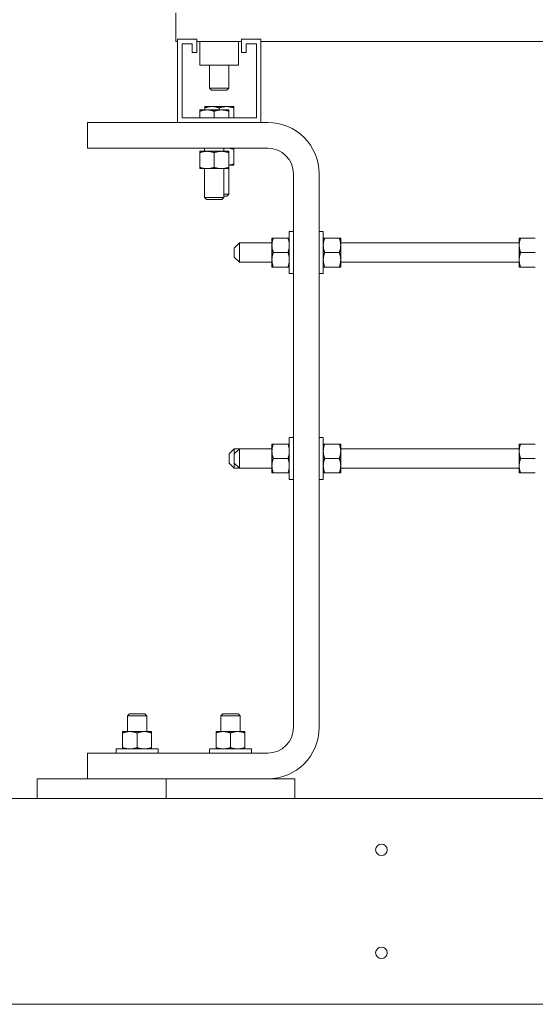
# Model space of a CAD drawing. Units: inches. Extents: x -64 to 287, y 46 to 260.
# Drawn here: x 228 to 238, y 107 to 126 of the extents above; entities that cross this region are included whole.
import ezdxf

# ---------------------------------------------------------------- set-up
doc = ezdxf.new("R2010")
doc.units = ezdxf.units.IN
doc.header["$MEASUREMENT"] = 0
doc.layers.add('Visible (ANSI)', color=7, linetype='Continuous', lineweight=50)

msp = doc.modelspace()

# ---------------------------------------------------------------- linework, layer by layer
at = {"layer": 'Visible (ANSI)', "color": 7, "lineweight": 0}
for p, q in [((230.856, 125.533), (230.856, 125.801)), ((230.856, 125.533), (230.856, 125.241)), ((230.886, 125.287), (231.261, 125.287)), ((230.886, 123.672), (230.886, 125.287)), ((231.261, 125.287), (231.261, 125.033)), ((232.131, 125.287), (232.506, 125.287)), ((232.131, 125.033), (232.131, 125.287)), ((232.506, 125.287), (232.506, 123.672)), ((230.856, 125.241), (230.886, 125.241)), ((230.976, 125.197), (230.976, 123.762)), ((231.171, 125.197), (230.976, 125.197)), ((231.171, 125.033), (231.171, 125.197)), ((231.261, 125.241), (232.131, 125.241)), ((231.321, 125.241), (231.321, 124.787)), ((232.071, 125.241), (232.071, 124.787)), ((232.221, 125.197), (232.221, 125.033)), ((232.416, 125.197), (232.221, 125.197)), ((232.416, 123.762), (232.416, 125.197)), ((232.506, 125.241), (239.064, 125.241)), ((231.261, 125.033), (231.171, 125.033)), ((232.221, 125.033), (232.131, 125.033)), ((232.071, 124.787), (231.321, 124.787)), ((231.509, 124.787), (231.509, 124.34)), ((231.884, 124.787), (231.884, 124.34)), ((231.509, 124.34), (231.884, 124.34)), ((231.547, 124.301), (231.509, 124.34)), ((231.845, 124.301), (231.884, 124.34)), ((231.845, 124.301), (231.547, 124.301)), ((231.556, 123.98), (231.415, 123.98)), ((231.415, 123.955), (231.415, 123.98)), ((231.415, 123.915), (231.415, 123.955)), ((231.837, 123.98), (231.556, 123.98)), ((231.696, 123.915), (231.696, 123.955)), ((231.977, 123.98), (231.837, 123.98)), ((231.977, 123.98), (231.977, 123.955)), ((231.977, 123.762), (231.977, 123.955)), ((230.976, 123.762), (232.416, 123.762)), ((231.458, 123.915), (231.318, 123.915)), ((231.318, 123.89), (231.318, 123.915)), ((231.318, 123.762), (231.318, 123.89)), ((231.739, 123.915), (231.458, 123.915)), ((231.599, 123.762), (231.599, 123.89)), ((231.88, 123.915), (231.739, 123.915)), ((231.88, 123.915), (231.88, 123.89)), ((231.88, 123.762), (231.88, 123.89)), ((229.136, 123.172), (229.136, 123.672)), ((229.136, 123.672), (230.886, 123.672)), ((232.506, 123.672), (230.886, 123.672)), ((232.506, 123.672), (232.636, 123.672)), ((232.636, 123.172), (229.136, 123.172)), ((231.411, 123.172), (231.411, 123.111)), ((231.786, 123.172), (231.786, 123.111)), ((231.787, 123.172), (231.786, 123.172)), ((231.977, 123.172), (231.977, 123.151)), ((231.458, 123.111), (231.318, 123.111)), ((231.318, 123.086), (231.318, 123.111)), ((231.318, 122.799), (231.318, 123.086)), ((231.739, 123.111), (231.458, 123.111)), ((231.599, 122.799), (231.599, 123.086)), ((231.88, 123.111), (231.739, 123.111)), ((231.88, 123.111), (231.88, 123.086)), ((231.88, 122.799), (231.88, 123.086)), ((231.977, 122.864), (231.977, 123.151)), ((231.318, 122.774), (231.318, 122.799)), ((231.88, 122.839), (231.977, 122.839)), ((231.88, 122.799), (231.88, 122.774)), ((231.884, 122.839), (231.884, 122.276)), ((231.977, 122.864), (231.977, 122.839)), ((231.318, 122.774), (231.458, 122.774)), ((231.411, 122.774), (231.411, 122.211)), ((231.458, 122.774), (231.739, 122.774)), ((231.739, 122.774), (231.88, 122.774)), ((231.786, 122.774), (231.786, 122.211)), ((233.136, 111.923), (233.136, 122.672)), ((233.636, 122.672), (233.636, 111.923)), ((231.411, 122.211), (231.786, 122.211)), ((231.449, 122.172), (231.411, 122.211)), ((231.748, 122.172), (231.786, 122.211)), ((231.786, 122.276), (231.884, 122.276)), ((231.845, 122.237), (231.786, 122.237)), ((231.845, 122.237), (231.884, 122.276)), ((231.748, 122.172), (231.449, 122.172)), ((233.056, 121.551), (233.056, 120.739)), ((233.056, 121.551), (233.136, 121.551)), ((233.716, 121.551), (233.636, 121.551)), ((233.716, 120.739), (233.716, 121.551)), ((231.986, 121.232), (232.086, 121.332)), ((232.086, 121.332), (232.086, 120.957)), ((232.719, 121.332), (232.086, 121.332)), ((232.719, 121.426), (232.719, 121.285)), ((232.719, 121.426), (232.744, 121.426)), ((232.719, 121.285), (232.719, 121.004)), ((232.744, 121.426), (233.031, 121.426)), ((233.031, 121.426), (233.056, 121.426)), ((233.716, 121.426), (233.741, 121.426)), ((234.028, 121.426), (233.741, 121.426)), ((234.028, 121.426), (234.053, 121.426)), ((234.053, 121.285), (234.053, 121.426)), ((237.519, 121.332), (234.053, 121.332)), ((234.053, 121.004), (234.053, 121.285)), ((237.519, 121.426), (237.519, 121.285)), ((237.519, 121.426), (237.544, 121.426)), ((237.519, 121.285), (237.519, 121.004)), ((237.544, 121.426), (237.831, 121.426)), ((231.986, 121.057), (231.986, 121.232)), ((231.986, 121.057), (232.086, 120.957)), ((232.744, 121.145), (233.031, 121.145)), ((234.028, 121.145), (233.741, 121.145)), ((237.544, 121.145), (237.831, 121.145)), ((232.719, 120.957), (232.086, 120.957)), ((232.719, 121.004), (232.719, 120.864)), ((232.744, 120.864), (232.719, 120.864)), ((232.744, 120.864), (233.031, 120.864)), ((233.056, 120.864), (233.031, 120.864)), ((233.741, 120.864), (233.716, 120.864)), ((234.028, 120.864), (233.741, 120.864)), ((234.053, 120.864), (234.028, 120.864)), ((234.053, 120.864), (234.053, 121.004)), ((237.519, 120.957), (234.053, 120.957)), ((237.519, 121.004), (237.519, 120.864)), ((237.544, 120.864), (237.519, 120.864)), ((237.544, 120.864), (237.831, 120.864)), ((233.056, 120.739), (233.136, 120.739)), ((233.716, 120.739), (233.636, 120.739)), ((232.719, 117.426), (232.719, 117.285)), ((232.719, 117.426), (232.744, 117.426)), ((232.744, 117.426), (233.031, 117.426)), ((233.031, 117.426), (233.056, 117.426)), ((233.056, 117.551), (233.056, 116.739)), ((233.056, 117.551), (233.136, 117.551)), ((233.716, 117.551), (233.636, 117.551)), ((233.716, 116.739), (233.716, 117.551)), ((233.716, 117.426), (233.741, 117.426)), ((234.028, 117.426), (233.741, 117.426)), ((234.028, 117.426), (234.053, 117.426)), ((234.053, 117.285), (234.053, 117.426)), ((237.519, 117.426), (237.519, 117.285)), ((237.519, 117.426), (237.544, 117.426)), ((237.544, 117.426), (237.831, 117.426)), ((231.886, 117.232), (231.986, 117.332)), ((231.886, 117.057), (231.886, 117.232)), ((231.986, 117.332), (231.986, 117.232)), ((231.986, 117.332), (232.086, 117.332)), ((231.986, 117.232), (232.086, 117.332)), ((231.986, 117.057), (231.986, 117.232)), ((232.086, 117.332), (232.086, 116.957)), ((232.719, 117.332), (232.086, 117.332)), ((232.719, 117.285), (232.719, 117.004)), ((237.519, 117.332), (234.053, 117.332)), ((234.053, 117.004), (234.053, 117.285)), ((237.519, 117.285), (237.519, 117.004)), ((231.886, 117.057), (231.986, 116.957)), ((231.986, 117.057), (231.986, 116.957)), ((231.986, 117.057), (232.086, 116.957)), ((232.744, 117.145), (233.031, 117.145)), ((234.028, 117.145), (233.741, 117.145)), ((237.544, 117.145), (237.831, 117.145)), ((231.986, 116.957), (232.086, 116.957)), ((232.719, 116.957), (232.086, 116.957)), ((232.719, 117.004), (232.719, 116.864)), ((232.744, 116.864), (232.719, 116.864)), ((232.744, 116.864), (233.031, 116.864)), ((233.056, 116.864), (233.031, 116.864)), ((233.741, 116.864), (233.716, 116.864)), ((234.028, 116.864), (233.741, 116.864)), ((234.053, 116.864), (234.028, 116.864)), ((234.053, 116.864), (234.053, 117.004)), ((237.519, 116.957), (234.053, 116.957)), ((237.519, 117.004), (237.519, 116.864)), ((237.544, 116.864), (237.519, 116.864)), ((237.544, 116.864), (237.831, 116.864)), ((233.056, 116.739), (233.136, 116.739)), ((233.716, 116.739), (233.636, 116.739)), ((229.954, 112.184), (229.916, 112.146)), ((230.291, 112.146), (229.916, 112.146)), ((229.916, 111.84), (229.916, 112.146)), ((229.954, 112.184), (230.253, 112.184)), ((230.253, 112.184), (230.291, 112.146)), ((230.291, 111.84), (230.291, 112.146)), ((231.764, 112.184), (231.726, 112.146)), ((232.101, 112.146), (231.726, 112.146)), ((231.726, 111.84), (231.726, 112.146)), ((231.764, 112.184), (232.063, 112.184)), ((232.063, 112.184), (232.101, 112.146)), ((232.101, 111.84), (232.101, 112.146)), ((229.961, 111.84), (229.82, 111.84)), ((229.82, 111.815), (229.82, 111.84)), ((229.82, 111.815), (229.82, 111.529)), ((230.242, 111.84), (229.961, 111.84)), ((230.101, 111.815), (230.101, 111.529)), ((230.382, 111.84), (230.242, 111.84)), ((230.382, 111.84), (230.382, 111.815)), ((230.382, 111.815), (230.382, 111.529)), ((231.773, 111.84), (231.633, 111.84)), ((231.633, 111.815), (231.633, 111.84)), ((231.633, 111.815), (231.633, 111.529)), ((232.054, 111.84), (231.773, 111.84)), ((231.914, 111.815), (231.914, 111.529)), ((232.195, 111.84), (232.054, 111.84)), ((232.195, 111.84), (232.195, 111.815)), ((232.195, 111.815), (232.195, 111.529)), ((230.507, 111.503), (229.695, 111.503)), ((229.695, 111.503), (229.695, 111.423)), ((229.82, 111.503), (229.82, 111.529)), ((230.382, 111.529), (230.382, 111.503)), ((230.507, 111.503), (230.507, 111.423)), ((232.32, 111.503), (231.507, 111.503)), ((231.507, 111.503), (231.507, 111.423)), ((231.633, 111.503), (231.633, 111.529)), ((232.195, 111.529), (232.195, 111.503)), ((232.32, 111.503), (232.32, 111.423)), ((229.136, 110.923), (229.136, 111.423)), ((229.136, 111.423), (232.636, 111.423)), ((230.664, 110.923), (228.164, 110.923)), ((228.164, 110.923), (228.164, 110.543)), ((233.164, 110.923), (230.664, 110.923)), ((230.664, 110.923), (230.664, 110.543)), ((230.664, 110.543), (230.664, 110.923)), ((233.164, 110.543), (233.164, 110.923)), ((247.154, 110.543), (213.154, 110.543)), ((247.154, 106.543), (213.154, 106.543))]:
    msp.add_line(p, q, dxfattribs=at)
at = {"layer": 'Visible (ANSI)', "color": 7, "lineweight": 0, "flags": 128}
for points in [[(231.556, 123.98), (231.55, 123.98), (231.544, 123.98), (231.539, 123.98), (231.533, 123.98), (231.527, 123.979), (231.522, 123.979), (231.516, 123.978), (231.511, 123.978), (231.505, 123.977), (231.499, 123.976), (231.494, 123.975), (231.488, 123.974), (231.482, 123.973), (231.476, 123.972), (231.47, 123.971), (231.465, 123.969), (231.459, 123.968), (231.453, 123.967), (231.446, 123.965), (231.44, 123.963), (231.434, 123.961), (231.428, 123.959), (231.421, 123.957), (231.415, 123.955)], [(231.696, 123.955), (231.69, 123.957), (231.683, 123.959), (231.677, 123.961), (231.671, 123.963), (231.665, 123.965), (231.658, 123.967), (231.652, 123.968), (231.646, 123.969), (231.641, 123.971), (231.635, 123.972), (231.629, 123.973), (231.623, 123.974), (231.617, 123.975), (231.612, 123.976), (231.606, 123.977), (231.6, 123.978), (231.595, 123.978), (231.589, 123.979), (231.584, 123.979), (231.578, 123.98), (231.572, 123.98), (231.567, 123.98), (231.561, 123.98), (231.556, 123.98)], [(231.837, 123.98), (231.831, 123.98), (231.825, 123.98), (231.82, 123.98), (231.814, 123.98), (231.808, 123.979), (231.803, 123.979), (231.797, 123.978), (231.792, 123.978), (231.786, 123.977), (231.78, 123.976), (231.775, 123.975), (231.769, 123.974), (231.763, 123.973), (231.757, 123.972), (231.751, 123.971), (231.746, 123.969), (231.74, 123.968), (231.734, 123.967), (231.727, 123.965), (231.721, 123.963), (231.715, 123.961), (231.709, 123.959), (231.702, 123.957), (231.696, 123.955)], [(231.977, 123.955), (231.971, 123.957), (231.964, 123.959), (231.958, 123.961), (231.952, 123.963), (231.946, 123.965), (231.939, 123.967), (231.933, 123.968), (231.927, 123.969), (231.922, 123.971), (231.916, 123.972), (231.91, 123.973), (231.904, 123.974), (231.898, 123.975), (231.893, 123.976), (231.887, 123.977), (231.881, 123.978), (231.876, 123.978), (231.87, 123.979), (231.865, 123.979), (231.859, 123.98), (231.853, 123.98), (231.848, 123.98), (231.842, 123.98), (231.837, 123.98)], [(231.458, 123.915), (231.452, 123.915), (231.447, 123.915), (231.441, 123.915), (231.436, 123.915), (231.43, 123.914), (231.424, 123.914), (231.419, 123.913), (231.413, 123.913), (231.407, 123.912), (231.402, 123.911), (231.396, 123.91), (231.39, 123.909), (231.385, 123.908), (231.379, 123.907), (231.373, 123.906), (231.367, 123.904), (231.361, 123.903), (231.355, 123.902), (231.349, 123.9), (231.343, 123.898), (231.337, 123.896), (231.33, 123.894), (231.324, 123.892), (231.318, 123.89)], [(231.599, 123.89), (231.592, 123.892), (231.586, 123.894), (231.579, 123.896), (231.573, 123.898), (231.567, 123.9), (231.561, 123.902), (231.555, 123.903), (231.549, 123.904), (231.543, 123.906), (231.537, 123.907), (231.531, 123.908), (231.526, 123.909), (231.52, 123.91), (231.514, 123.911), (231.509, 123.912), (231.503, 123.913), (231.497, 123.913), (231.492, 123.914), (231.486, 123.914), (231.48, 123.915), (231.475, 123.915), (231.469, 123.915), (231.464, 123.915), (231.458, 123.915)], [(231.739, 123.915), (231.733, 123.915), (231.728, 123.915), (231.722, 123.915), (231.717, 123.915), (231.711, 123.914), (231.705, 123.914), (231.7, 123.913), (231.694, 123.913), (231.688, 123.912), (231.683, 123.911), (231.677, 123.91), (231.671, 123.909), (231.666, 123.908), (231.66, 123.907), (231.654, 123.906), (231.648, 123.904), (231.642, 123.903), (231.636, 123.902), (231.63, 123.9), (231.624, 123.898), (231.618, 123.896), (231.611, 123.894), (231.605, 123.892), (231.599, 123.89)], [(231.88, 123.89), (231.873, 123.892), (231.867, 123.894), (231.86, 123.896), (231.854, 123.898), (231.848, 123.9), (231.842, 123.902), (231.836, 123.903), (231.83, 123.904), (231.824, 123.906), (231.818, 123.907), (231.812, 123.908), (231.807, 123.909), (231.801, 123.91), (231.795, 123.911), (231.79, 123.912), (231.784, 123.913), (231.778, 123.913), (231.773, 123.914), (231.767, 123.914), (231.761, 123.915), (231.756, 123.915), (231.75, 123.915), (231.745, 123.915), (231.739, 123.915)], [(231.977, 123.151), (231.973, 123.152), (231.969, 123.153), (231.965, 123.155), (231.961, 123.156), (231.957, 123.157), (231.953, 123.158), (231.949, 123.159), (231.945, 123.16), (231.941, 123.161), (231.938, 123.162), (231.934, 123.163), (231.93, 123.164), (231.926, 123.165), (231.922, 123.166), (231.919, 123.167), (231.915, 123.168), (231.911, 123.168), (231.908, 123.169), (231.904, 123.17), (231.901, 123.17), (231.897, 123.171), (231.893, 123.171), (231.89, 123.172), (231.886, 123.172)], [(231.458, 123.111), (231.452, 123.111), (231.447, 123.111), (231.441, 123.11), (231.436, 123.11), (231.43, 123.11), (231.424, 123.109), (231.419, 123.109), (231.413, 123.108), (231.407, 123.107), (231.402, 123.106), (231.396, 123.106), (231.39, 123.105), (231.385, 123.104), (231.379, 123.102), (231.373, 123.101), (231.367, 123.1), (231.361, 123.098), (231.355, 123.097), (231.349, 123.095), (231.343, 123.094), (231.337, 123.092), (231.33, 123.09), (231.324, 123.088), (231.318, 123.086)], [(231.599, 123.086), (231.592, 123.088), (231.586, 123.09), (231.579, 123.092), (231.573, 123.094), (231.567, 123.095), (231.561, 123.097), (231.555, 123.098), (231.549, 123.1), (231.543, 123.101), (231.537, 123.102), (231.531, 123.104), (231.526, 123.105), (231.52, 123.106), (231.514, 123.106), (231.509, 123.107), (231.503, 123.108), (231.497, 123.109), (231.492, 123.109), (231.486, 123.11), (231.48, 123.11), (231.475, 123.11), (231.469, 123.111), (231.464, 123.111), (231.458, 123.111)], [(231.739, 123.111), (231.733, 123.111), (231.728, 123.111), (231.722, 123.11), (231.717, 123.11), (231.711, 123.11), (231.705, 123.109), (231.7, 123.109), (231.694, 123.108), (231.688, 123.107), (231.683, 123.106), (231.677, 123.106), (231.671, 123.105), (231.666, 123.104), (231.66, 123.102), (231.654, 123.101), (231.648, 123.1), (231.642, 123.098), (231.636, 123.097), (231.63, 123.095), (231.624, 123.094), (231.618, 123.092), (231.611, 123.09), (231.605, 123.088), (231.599, 123.086)], [(231.88, 123.086), (231.873, 123.088), (231.867, 123.09), (231.86, 123.092), (231.854, 123.094), (231.848, 123.095), (231.842, 123.097), (231.836, 123.098), (231.83, 123.1), (231.824, 123.101), (231.818, 123.102), (231.812, 123.104), (231.807, 123.105), (231.801, 123.106), (231.795, 123.106), (231.79, 123.107), (231.784, 123.108), (231.778, 123.109), (231.773, 123.109), (231.767, 123.11), (231.761, 123.11), (231.756, 123.11), (231.75, 123.111), (231.745, 123.111), (231.739, 123.111)], [(231.318, 122.799), (231.324, 122.797), (231.33, 122.795), (231.337, 122.793), (231.343, 122.791), (231.349, 122.789), (231.355, 122.788), (231.361, 122.786), (231.367, 122.785), (231.373, 122.783), (231.379, 122.782), (231.385, 122.781), (231.39, 122.78), (231.396, 122.779), (231.402, 122.778), (231.407, 122.777), (231.413, 122.777), (231.419, 122.776), (231.424, 122.775), (231.43, 122.775), (231.436, 122.774), (231.441, 122.774), (231.447, 122.774), (231.452, 122.774), (231.458, 122.774)], [(231.458, 122.774), (231.464, 122.774), (231.469, 122.774), (231.475, 122.774), (231.48, 122.774), (231.486, 122.775), (231.492, 122.775), (231.497, 122.776), (231.503, 122.777), (231.509, 122.777), (231.514, 122.778), (231.52, 122.779), (231.526, 122.78), (231.531, 122.781), (231.537, 122.782), (231.543, 122.783), (231.549, 122.785), (231.555, 122.786), (231.561, 122.788), (231.567, 122.789), (231.573, 122.791), (231.579, 122.793), (231.586, 122.795), (231.592, 122.797), (231.599, 122.799)], [(231.599, 122.799), (231.605, 122.797), (231.611, 122.795), (231.618, 122.793), (231.624, 122.791), (231.63, 122.789), (231.636, 122.788), (231.642, 122.786), (231.648, 122.785), (231.654, 122.783), (231.66, 122.782), (231.666, 122.781), (231.671, 122.78), (231.677, 122.779), (231.683, 122.778), (231.688, 122.777), (231.694, 122.777), (231.7, 122.776), (231.705, 122.775), (231.711, 122.775), (231.717, 122.774), (231.722, 122.774), (231.728, 122.774), (231.733, 122.774), (231.739, 122.774)], [(231.739, 122.774), (231.745, 122.774), (231.75, 122.774), (231.756, 122.774), (231.761, 122.774), (231.767, 122.775), (231.773, 122.775), (231.778, 122.776), (231.784, 122.777), (231.79, 122.777), (231.795, 122.778), (231.801, 122.779), (231.807, 122.78), (231.812, 122.781), (231.818, 122.782), (231.824, 122.783), (231.83, 122.785), (231.836, 122.786), (231.842, 122.788), (231.848, 122.789), (231.854, 122.791), (231.86, 122.793), (231.867, 122.795), (231.873, 122.797), (231.88, 122.799)], [(231.88, 122.841), (231.883, 122.842), (231.887, 122.842), (231.891, 122.843), (231.895, 122.843), (231.899, 122.844), (231.903, 122.845), (231.907, 122.845), (231.911, 122.846), (231.915, 122.847), (231.918, 122.848), (231.922, 122.849), (231.926, 122.85), (231.931, 122.85), (231.935, 122.851), (231.939, 122.852), (231.943, 122.854), (231.947, 122.855), (231.951, 122.856), (231.955, 122.857), (231.96, 122.858), (231.964, 122.86), (231.968, 122.861), (231.973, 122.862), (231.977, 122.864)], [(232.744, 121.426), (232.742, 121.419), (232.74, 121.413), (232.738, 121.407), (232.736, 121.401), (232.735, 121.394), (232.733, 121.388), (232.731, 121.382), (232.73, 121.376), (232.729, 121.37), (232.727, 121.365), (232.726, 121.359), (232.725, 121.353), (232.724, 121.347), (232.723, 121.342), (232.722, 121.336), (232.722, 121.33), (232.721, 121.325), (232.721, 121.319), (232.72, 121.313), (232.72, 121.308), (232.719, 121.302), (232.719, 121.297), (232.719, 121.291), (232.719, 121.285)], [(232.719, 121.285), (232.719, 121.28), (232.719, 121.274), (232.719, 121.269), (232.72, 121.263), (232.72, 121.257), (232.721, 121.252), (232.721, 121.246), (232.722, 121.24), (232.722, 121.235), (232.723, 121.229), (232.724, 121.223), (232.725, 121.218), (232.726, 121.212), (232.727, 121.206), (232.729, 121.2), (232.73, 121.194), (232.731, 121.188), (232.733, 121.182), (232.735, 121.176), (232.736, 121.17), (232.738, 121.164), (232.74, 121.158), (232.742, 121.151), (232.744, 121.145)], [(233.056, 121.285), (233.056, 121.291), (233.056, 121.297), (233.056, 121.302), (233.055, 121.308), (233.055, 121.313), (233.054, 121.319), (233.054, 121.325), (233.053, 121.33), (233.053, 121.336), (233.052, 121.342), (233.051, 121.347), (233.05, 121.353), (233.049, 121.359), (233.048, 121.365), (233.046, 121.37), (233.045, 121.376), (233.044, 121.382), (233.042, 121.388), (233.04, 121.394), (233.039, 121.401), (233.037, 121.407), (233.035, 121.413), (233.033, 121.419), (233.031, 121.426)], [(233.031, 121.145), (233.033, 121.151), (233.035, 121.158), (233.037, 121.164), (233.039, 121.17), (233.04, 121.176), (233.042, 121.182), (233.044, 121.188), (233.045, 121.194), (233.046, 121.2), (233.048, 121.206), (233.049, 121.212), (233.05, 121.218), (233.051, 121.223), (233.052, 121.229), (233.053, 121.235), (233.053, 121.24), (233.054, 121.246), (233.054, 121.252), (233.055, 121.257), (233.055, 121.263), (233.056, 121.269), (233.056, 121.274), (233.056, 121.28), (233.056, 121.285)], [(233.741, 121.426), (233.739, 121.419), (233.737, 121.413), (233.735, 121.407), (233.733, 121.401), (233.732, 121.394), (233.73, 121.388), (233.728, 121.382), (233.727, 121.376), (233.726, 121.37), (233.724, 121.365), (233.723, 121.359), (233.722, 121.353), (233.721, 121.347), (233.72, 121.342), (233.719, 121.336), (233.719, 121.33), (233.718, 121.325), (233.718, 121.319), (233.717, 121.313), (233.717, 121.308), (233.716, 121.302), (233.716, 121.297), (233.716, 121.291), (233.716, 121.285)], [(233.716, 121.285), (233.716, 121.28), (233.716, 121.274), (233.716, 121.269), (233.717, 121.263), (233.717, 121.257), (233.718, 121.252), (233.718, 121.246), (233.719, 121.24), (233.719, 121.235), (233.72, 121.229), (233.721, 121.223), (233.722, 121.218), (233.723, 121.212), (233.724, 121.206), (233.726, 121.2), (233.727, 121.194), (233.728, 121.188), (233.73, 121.182), (233.732, 121.176), (233.733, 121.17), (233.735, 121.164), (233.737, 121.158), (233.739, 121.151), (233.741, 121.145)], [(234.053, 121.285), (234.053, 121.291), (234.053, 121.297), (234.053, 121.302), (234.052, 121.308), (234.052, 121.313), (234.051, 121.319), (234.051, 121.325), (234.05, 121.33), (234.05, 121.336), (234.049, 121.342), (234.048, 121.347), (234.047, 121.353), (234.046, 121.359), (234.045, 121.365), (234.043, 121.37), (234.042, 121.376), (234.041, 121.382), (234.039, 121.388), (234.037, 121.394), (234.036, 121.401), (234.034, 121.407), (234.032, 121.413), (234.03, 121.419), (234.028, 121.426)], [(234.028, 121.145), (234.03, 121.151), (234.032, 121.158), (234.034, 121.164), (234.036, 121.17), (234.037, 121.176), (234.039, 121.182), (234.041, 121.188), (234.042, 121.194), (234.043, 121.2), (234.045, 121.206), (234.046, 121.212), (234.047, 121.218), (234.048, 121.223), (234.049, 121.229), (234.05, 121.235), (234.05, 121.24), (234.051, 121.246), (234.051, 121.252), (234.052, 121.257), (234.052, 121.263), (234.053, 121.269), (234.053, 121.274), (234.053, 121.28), (234.053, 121.285)], [(237.544, 121.426), (237.542, 121.419), (237.54, 121.413), (237.538, 121.407), (237.536, 121.401), (237.535, 121.394), (237.533, 121.388), (237.531, 121.382), (237.53, 121.376), (237.529, 121.37), (237.527, 121.365), (237.526, 121.359), (237.525, 121.353), (237.524, 121.347), (237.523, 121.342), (237.522, 121.336), (237.522, 121.33), (237.521, 121.325), (237.521, 121.319), (237.52, 121.313), (237.52, 121.308), (237.519, 121.302), (237.519, 121.297), (237.519, 121.291), (237.519, 121.285)], [(237.519, 121.285), (237.519, 121.28), (237.519, 121.274), (237.519, 121.269), (237.52, 121.263), (237.52, 121.257), (237.521, 121.252), (237.521, 121.246), (237.522, 121.24), (237.522, 121.235), (237.523, 121.229), (237.524, 121.223), (237.525, 121.218), (237.526, 121.212), (237.527, 121.206), (237.529, 121.2), (237.53, 121.194), (237.531, 121.188), (237.533, 121.182), (237.535, 121.176), (237.536, 121.17), (237.538, 121.164), (237.54, 121.158), (237.542, 121.151), (237.544, 121.145)], [(232.744, 121.145), (232.742, 121.138), (232.74, 121.132), (232.738, 121.126), (232.736, 121.12), (232.735, 121.113), (232.733, 121.107), (232.731, 121.101), (232.73, 121.095), (232.729, 121.089), (232.727, 121.084), (232.726, 121.078), (232.725, 121.072), (232.724, 121.066), (232.723, 121.061), (232.722, 121.055), (232.722, 121.049), (232.721, 121.044), (232.721, 121.038), (232.72, 121.032), (232.72, 121.027), (232.719, 121.021), (232.719, 121.016), (232.719, 121.01), (232.719, 121.004)], [(233.056, 121.004), (233.056, 121.01), (233.056, 121.016), (233.056, 121.021), (233.055, 121.027), (233.055, 121.032), (233.054, 121.038), (233.054, 121.044), (233.053, 121.049), (233.053, 121.055), (233.052, 121.061), (233.051, 121.066), (233.05, 121.072), (233.049, 121.078), (233.048, 121.084), (233.046, 121.089), (233.045, 121.095), (233.044, 121.101), (233.042, 121.107), (233.04, 121.113), (233.039, 121.12), (233.037, 121.126), (233.035, 121.132), (233.033, 121.138), (233.031, 121.145)], [(233.741, 121.145), (233.739, 121.138), (233.737, 121.132), (233.735, 121.126), (233.733, 121.12), (233.732, 121.113), (233.73, 121.107), (233.728, 121.101), (233.727, 121.095), (233.726, 121.089), (233.724, 121.084), (233.723, 121.078), (233.722, 121.072), (233.721, 121.066), (233.72, 121.061), (233.719, 121.055), (233.719, 121.049), (233.718, 121.044), (233.718, 121.038), (233.717, 121.032), (233.717, 121.027), (233.716, 121.021), (233.716, 121.016), (233.716, 121.01), (233.716, 121.004)], [(234.053, 121.004), (234.053, 121.01), (234.053, 121.016), (234.053, 121.021), (234.052, 121.027), (234.052, 121.032), (234.051, 121.038), (234.051, 121.044), (234.05, 121.049), (234.05, 121.055), (234.049, 121.061), (234.048, 121.066), (234.047, 121.072), (234.046, 121.078), (234.045, 121.084), (234.043, 121.089), (234.042, 121.095), (234.041, 121.101), (234.039, 121.107), (234.037, 121.113), (234.036, 121.12), (234.034, 121.126), (234.032, 121.132), (234.03, 121.138), (234.028, 121.145)], [(237.544, 121.145), (237.542, 121.138), (237.54, 121.132), (237.538, 121.126), (237.536, 121.12), (237.535, 121.113), (237.533, 121.107), (237.531, 121.101), (237.53, 121.095), (237.529, 121.089), (237.527, 121.084), (237.526, 121.078), (237.525, 121.072), (237.524, 121.066), (237.523, 121.061), (237.522, 121.055), (237.522, 121.049), (237.521, 121.044), (237.521, 121.038), (237.52, 121.032), (237.52, 121.027), (237.519, 121.021), (237.519, 121.016), (237.519, 121.01), (237.519, 121.004)], [(232.719, 121.004), (232.719, 120.999), (232.719, 120.993), (232.719, 120.988), (232.72, 120.982), (232.72, 120.976), (232.721, 120.971), (232.721, 120.965), (232.722, 120.959), (232.722, 120.954), (232.723, 120.948), (232.724, 120.942), (232.725, 120.937), (232.726, 120.931), (232.727, 120.925), (232.729, 120.919), (232.73, 120.913), (232.731, 120.907), (232.733, 120.901), (232.735, 120.895), (232.736, 120.889), (232.738, 120.883), (232.74, 120.877), (232.742, 120.87), (232.744, 120.864)], [(233.031, 120.864), (233.033, 120.87), (233.035, 120.877), (233.037, 120.883), (233.039, 120.889), (233.04, 120.895), (233.042, 120.901), (233.044, 120.907), (233.045, 120.913), (233.046, 120.919), (233.048, 120.925), (233.049, 120.931), (233.05, 120.937), (233.051, 120.942), (233.052, 120.948), (233.053, 120.954), (233.053, 120.959), (233.054, 120.965), (233.054, 120.971), (233.055, 120.976), (233.055, 120.982), (233.056, 120.988), (233.056, 120.993), (233.056, 120.999), (233.056, 121.004)], [(233.716, 121.004), (233.716, 120.999), (233.716, 120.993), (233.716, 120.988), (233.717, 120.982), (233.717, 120.976), (233.718, 120.971), (233.718, 120.965), (233.719, 120.959), (233.719, 120.954), (233.72, 120.948), (233.721, 120.942), (233.722, 120.937), (233.723, 120.931), (233.724, 120.925), (233.726, 120.919), (233.727, 120.913), (233.728, 120.907), (233.73, 120.901), (233.732, 120.895), (233.733, 120.889), (233.735, 120.883), (233.737, 120.877), (233.739, 120.87), (233.741, 120.864)], [(234.028, 120.864), (234.03, 120.87), (234.032, 120.877), (234.034, 120.883), (234.036, 120.889), (234.037, 120.895), (234.039, 120.901), (234.041, 120.907), (234.042, 120.913), (234.043, 120.919), (234.045, 120.925), (234.046, 120.931), (234.047, 120.937), (234.048, 120.942), (234.049, 120.948), (234.05, 120.954), (234.05, 120.959), (234.051, 120.965), (234.051, 120.971), (234.052, 120.976), (234.052, 120.982), (234.053, 120.988), (234.053, 120.993), (234.053, 120.999), (234.053, 121.004)], [(237.519, 121.004), (237.519, 120.999), (237.519, 120.993), (237.519, 120.988), (237.52, 120.982), (237.52, 120.976), (237.521, 120.971), (237.521, 120.965), (237.522, 120.959), (237.522, 120.954), (237.523, 120.948), (237.524, 120.942), (237.525, 120.937), (237.526, 120.931), (237.527, 120.925), (237.529, 120.919), (237.53, 120.913), (237.531, 120.907), (237.533, 120.901), (237.535, 120.895), (237.536, 120.889), (237.538, 120.883), (237.54, 120.877), (237.542, 120.87), (237.544, 120.864)], [(232.744, 117.426), (232.742, 117.419), (232.74, 117.413), (232.738, 117.407), (232.736, 117.401), (232.735, 117.394), (232.733, 117.388), (232.731, 117.382), (232.73, 117.376), (232.729, 117.37), (232.727, 117.365), (232.726, 117.359), (232.725, 117.353), (232.724, 117.347), (232.723, 117.342), (232.722, 117.336), (232.722, 117.33), (232.721, 117.325), (232.721, 117.319), (232.72, 117.313), (232.72, 117.308), (232.719, 117.302), (232.719, 117.297), (232.719, 117.291), (232.719, 117.285)], [(233.056, 117.285), (233.056, 117.291), (233.056, 117.297), (233.056, 117.302), (233.055, 117.308), (233.055, 117.313), (233.054, 117.319), (233.054, 117.325), (233.053, 117.33), (233.053, 117.336), (233.052, 117.342), (233.051, 117.347), (233.05, 117.353), (233.049, 117.359), (233.048, 117.365), (233.046, 117.37), (233.045, 117.376), (233.044, 117.382), (233.042, 117.388), (233.04, 117.394), (233.039, 117.401), (233.037, 117.407), (233.035, 117.413), (233.033, 117.419), (233.031, 117.426)], [(233.741, 117.426), (233.739, 117.419), (233.737, 117.413), (233.735, 117.407), (233.733, 117.401), (233.732, 117.394), (233.73, 117.388), (233.728, 117.382), (233.727, 117.376), (233.726, 117.37), (233.724, 117.365), (233.723, 117.359), (233.722, 117.353), (233.721, 117.347), (233.72, 117.342), (233.719, 117.336), (233.719, 117.33), (233.718, 117.325), (233.718, 117.319), (233.717, 117.313), (233.717, 117.308), (233.716, 117.302), (233.716, 117.297), (233.716, 117.291), (233.716, 117.285)], [(234.053, 117.285), (234.053, 117.291), (234.053, 117.297), (234.053, 117.302), (234.052, 117.308), (234.052, 117.313), (234.051, 117.319), (234.051, 117.325), (234.05, 117.33), (234.05, 117.336), (234.049, 117.342), (234.048, 117.347), (234.047, 117.353), (234.046, 117.359), (234.045, 117.365), (234.043, 117.37), (234.042, 117.376), (234.041, 117.382), (234.039, 117.388), (234.037, 117.394), (234.036, 117.401), (234.034, 117.407), (234.032, 117.413), (234.03, 117.419), (234.028, 117.426)], [(237.544, 117.426), (237.542, 117.419), (237.54, 117.413), (237.538, 117.407), (237.536, 117.401), (237.535, 117.394), (237.533, 117.388), (237.531, 117.382), (237.53, 117.376), (237.529, 117.37), (237.527, 117.365), (237.526, 117.359), (237.525, 117.353), (237.524, 117.347), (237.523, 117.342), (237.522, 117.336), (237.522, 117.33), (237.521, 117.325), (237.521, 117.319), (237.52, 117.313), (237.52, 117.308), (237.519, 117.302), (237.519, 117.297), (237.519, 117.291), (237.519, 117.285)], [(232.719, 117.285), (232.719, 117.28), (232.719, 117.274), (232.719, 117.269), (232.72, 117.263), (232.72, 117.257), (232.721, 117.252), (232.721, 117.246), (232.722, 117.24), (232.722, 117.235), (232.723, 117.229), (232.724, 117.223), (232.725, 117.218), (232.726, 117.212), (232.727, 117.206), (232.729, 117.2), (232.73, 117.194), (232.731, 117.188), (232.733, 117.182), (232.735, 117.176), (232.736, 117.17), (232.738, 117.164), (232.74, 117.158), (232.742, 117.151), (232.744, 117.145)], [(233.031, 117.145), (233.033, 117.151), (233.035, 117.158), (233.037, 117.164), (233.039, 117.17), (233.04, 117.176), (233.042, 117.182), (233.044, 117.188), (233.045, 117.194), (233.046, 117.2), (233.048, 117.206), (233.049, 117.212), (233.05, 117.218), (233.051, 117.223), (233.052, 117.229), (233.053, 117.235), (233.053, 117.24), (233.054, 117.246), (233.054, 117.252), (233.055, 117.257), (233.055, 117.263), (233.056, 117.269), (233.056, 117.274), (233.056, 117.28), (233.056, 117.285)], [(233.716, 117.285), (233.716, 117.28), (233.716, 117.274), (233.716, 117.269), (233.717, 117.263), (233.717, 117.257), (233.718, 117.252), (233.718, 117.246), (233.719, 117.24), (233.719, 117.235), (233.72, 117.229), (233.721, 117.223), (233.722, 117.218), (233.723, 117.212), (233.724, 117.206), (233.726, 117.2), (233.727, 117.194), (233.728, 117.188), (233.73, 117.182), (233.732, 117.176), (233.733, 117.17), (233.735, 117.164), (233.737, 117.158), (233.739, 117.151), (233.741, 117.145)], [(234.028, 117.145), (234.03, 117.151), (234.032, 117.158), (234.034, 117.164), (234.036, 117.17), (234.037, 117.176), (234.039, 117.182), (234.041, 117.188), (234.042, 117.194), (234.043, 117.2), (234.045, 117.206), (234.046, 117.212), (234.047, 117.218), (234.048, 117.223), (234.049, 117.229), (234.05, 117.235), (234.05, 117.24), (234.051, 117.246), (234.051, 117.252), (234.052, 117.257), (234.052, 117.263), (234.053, 117.269), (234.053, 117.274), (234.053, 117.28), (234.053, 117.285)], [(237.519, 117.285), (237.519, 117.28), (237.519, 117.274), (237.519, 117.269), (237.52, 117.263), (237.52, 117.257), (237.521, 117.252), (237.521, 117.246), (237.522, 117.24), (237.522, 117.235), (237.523, 117.229), (237.524, 117.223), (237.525, 117.218), (237.526, 117.212), (237.527, 117.206), (237.529, 117.2), (237.53, 117.194), (237.531, 117.188), (237.533, 117.182), (237.535, 117.176), (237.536, 117.17), (237.538, 117.164), (237.54, 117.158), (237.542, 117.151), (237.544, 117.145)], [(232.744, 117.145), (232.742, 117.138), (232.74, 117.132), (232.738, 117.126), (232.736, 117.12), (232.735, 117.113), (232.733, 117.107), (232.731, 117.101), (232.73, 117.095), (232.729, 117.089), (232.727, 117.084), (232.726, 117.078), (232.725, 117.072), (232.724, 117.066), (232.723, 117.061), (232.722, 117.055), (232.722, 117.049), (232.721, 117.044), (232.721, 117.038), (232.72, 117.032), (232.72, 117.027), (232.719, 117.021), (232.719, 117.016), (232.719, 117.01), (232.719, 117.004)], [(233.056, 117.004), (233.056, 117.01), (233.056, 117.016), (233.056, 117.021), (233.055, 117.027), (233.055, 117.032), (233.054, 117.038), (233.054, 117.044), (233.053, 117.049), (233.053, 117.055), (233.052, 117.061), (233.051, 117.066), (233.05, 117.072), (233.049, 117.078), (233.048, 117.084), (233.046, 117.089), (233.045, 117.095), (233.044, 117.101), (233.042, 117.107), (233.04, 117.113), (233.039, 117.12), (233.037, 117.126), (233.035, 117.132), (233.033, 117.138), (233.031, 117.145)], [(233.741, 117.145), (233.739, 117.138), (233.737, 117.132), (233.735, 117.126), (233.733, 117.12), (233.732, 117.113), (233.73, 117.107), (233.728, 117.101), (233.727, 117.095), (233.726, 117.089), (233.724, 117.084), (233.723, 117.078), (233.722, 117.072), (233.721, 117.066), (233.72, 117.061), (233.719, 117.055), (233.719, 117.049), (233.718, 117.044), (233.718, 117.038), (233.717, 117.032), (233.717, 117.027), (233.716, 117.021), (233.716, 117.016), (233.716, 117.01), (233.716, 117.004)], [(234.053, 117.004), (234.053, 117.01), (234.053, 117.016), (234.053, 117.021), (234.052, 117.027), (234.052, 117.032), (234.051, 117.038), (234.051, 117.044), (234.05, 117.049), (234.05, 117.055), (234.049, 117.061), (234.048, 117.066), (234.047, 117.072), (234.046, 117.078), (234.045, 117.084), (234.043, 117.089), (234.042, 117.095), (234.041, 117.101), (234.039, 117.107), (234.037, 117.113), (234.036, 117.12), (234.034, 117.126), (234.032, 117.132), (234.03, 117.138), (234.028, 117.145)], [(237.544, 117.145), (237.542, 117.138), (237.54, 117.132), (237.538, 117.126), (237.536, 117.12), (237.535, 117.113), (237.533, 117.107), (237.531, 117.101), (237.53, 117.095), (237.529, 117.089), (237.527, 117.084), (237.526, 117.078), (237.525, 117.072), (237.524, 117.066), (237.523, 117.061), (237.522, 117.055), (237.522, 117.049), (237.521, 117.044), (237.521, 117.038), (237.52, 117.032), (237.52, 117.027), (237.519, 117.021), (237.519, 117.016), (237.519, 117.01), (237.519, 117.004)], [(232.719, 117.004), (232.719, 116.999), (232.719, 116.993), (232.719, 116.988), (232.72, 116.982), (232.72, 116.976), (232.721, 116.971), (232.721, 116.965), (232.722, 116.959), (232.722, 116.954), (232.723, 116.948), (232.724, 116.942), (232.725, 116.937), (232.726, 116.931), (232.727, 116.925), (232.729, 116.919), (232.73, 116.913), (232.731, 116.907), (232.733, 116.901), (232.735, 116.895), (232.736, 116.889), (232.738, 116.883), (232.74, 116.877), (232.742, 116.87), (232.744, 116.864)], [(233.031, 116.864), (233.033, 116.87), (233.035, 116.877), (233.037, 116.883), (233.039, 116.889), (233.04, 116.895), (233.042, 116.901), (233.044, 116.907), (233.045, 116.913), (233.046, 116.919), (233.048, 116.925), (233.049, 116.931), (233.05, 116.937), (233.051, 116.942), (233.052, 116.948), (233.053, 116.954), (233.053, 116.959), (233.054, 116.965), (233.054, 116.971), (233.055, 116.976), (233.055, 116.982), (233.056, 116.988), (233.056, 116.993), (233.056, 116.999), (233.056, 117.004)], [(233.716, 117.004), (233.716, 116.999), (233.716, 116.993), (233.716, 116.988), (233.717, 116.982), (233.717, 116.976), (233.718, 116.971), (233.718, 116.965), (233.719, 116.959), (233.719, 116.954), (233.72, 116.948), (233.721, 116.942), (233.722, 116.937), (233.723, 116.931), (233.724, 116.925), (233.726, 116.919), (233.727, 116.913), (233.728, 116.907), (233.73, 116.901), (233.732, 116.895), (233.733, 116.889), (233.735, 116.883), (233.737, 116.877), (233.739, 116.87), (233.741, 116.864)], [(234.028, 116.864), (234.03, 116.87), (234.032, 116.877), (234.034, 116.883), (234.036, 116.889), (234.037, 116.895), (234.039, 116.901), (234.041, 116.907), (234.042, 116.913), (234.043, 116.919), (234.045, 116.925), (234.046, 116.931), (234.047, 116.937), (234.048, 116.942), (234.049, 116.948), (234.05, 116.954), (234.05, 116.959), (234.051, 116.965), (234.051, 116.971), (234.052, 116.976), (234.052, 116.982), (234.053, 116.988), (234.053, 116.993), (234.053, 116.999), (234.053, 117.004)], [(237.519, 117.004), (237.519, 116.999), (237.519, 116.993), (237.519, 116.988), (237.52, 116.982), (237.52, 116.976), (237.521, 116.971), (237.521, 116.965), (237.522, 116.959), (237.522, 116.954), (237.523, 116.948), (237.524, 116.942), (237.525, 116.937), (237.526, 116.931), (237.527, 116.925), (237.529, 116.919), (237.53, 116.913), (237.531, 116.907), (237.533, 116.901), (237.535, 116.895), (237.536, 116.889), (237.538, 116.883), (237.54, 116.877), (237.542, 116.87), (237.544, 116.864)], [(229.961, 111.84), (229.955, 111.84), (229.949, 111.84), (229.944, 111.84), (229.938, 111.84), (229.932, 111.839), (229.927, 111.839), (229.921, 111.838), (229.916, 111.838), (229.91, 111.837), (229.904, 111.836), (229.899, 111.835), (229.893, 111.834), (229.887, 111.833), (229.881, 111.832), (229.875, 111.831), (229.87, 111.829), (229.864, 111.828), (229.858, 111.826), (229.851, 111.825), (229.845, 111.823), (229.839, 111.821), (229.833, 111.819), (229.826, 111.817), (229.82, 111.815)], [(230.101, 111.815), (230.095, 111.817), (230.088, 111.819), (230.082, 111.821), (230.076, 111.823), (230.07, 111.825), (230.063, 111.826), (230.057, 111.828), (230.051, 111.829), (230.046, 111.831), (230.04, 111.832), (230.034, 111.833), (230.028, 111.834), (230.022, 111.835), (230.017, 111.836), (230.011, 111.837), (230.005, 111.838), (230, 111.838), (229.994, 111.839), (229.989, 111.839), (229.983, 111.84), (229.977, 111.84), (229.972, 111.84), (229.966, 111.84), (229.961, 111.84)], [(230.242, 111.84), (230.236, 111.84), (230.23, 111.84), (230.225, 111.84), (230.219, 111.84), (230.213, 111.839), (230.208, 111.839), (230.202, 111.838), (230.197, 111.838), (230.191, 111.837), (230.185, 111.836), (230.18, 111.835), (230.174, 111.834), (230.168, 111.833), (230.162, 111.832), (230.156, 111.831), (230.151, 111.829), (230.145, 111.828), (230.139, 111.826), (230.132, 111.825), (230.126, 111.823), (230.12, 111.821), (230.114, 111.819), (230.107, 111.817), (230.101, 111.815)], [(230.382, 111.815), (230.376, 111.817), (230.369, 111.819), (230.363, 111.821), (230.357, 111.823), (230.351, 111.825), (230.344, 111.826), (230.338, 111.828), (230.332, 111.829), (230.327, 111.831), (230.321, 111.832), (230.315, 111.833), (230.309, 111.834), (230.303, 111.835), (230.298, 111.836), (230.292, 111.837), (230.286, 111.838), (230.281, 111.838), (230.275, 111.839), (230.27, 111.839), (230.264, 111.84), (230.258, 111.84), (230.253, 111.84), (230.247, 111.84), (230.242, 111.84)], [(231.773, 111.84), (231.767, 111.84), (231.762, 111.84), (231.756, 111.84), (231.751, 111.84), (231.745, 111.839), (231.739, 111.839), (231.734, 111.838), (231.728, 111.838), (231.722, 111.837), (231.717, 111.836), (231.711, 111.835), (231.705, 111.834), (231.7, 111.833), (231.694, 111.832), (231.688, 111.831), (231.682, 111.829), (231.676, 111.828), (231.67, 111.826), (231.664, 111.825), (231.658, 111.823), (231.652, 111.821), (231.645, 111.819), (231.639, 111.817), (231.633, 111.815)], [(231.914, 111.815), (231.907, 111.817), (231.901, 111.819), (231.894, 111.821), (231.888, 111.823), (231.882, 111.825), (231.876, 111.826), (231.87, 111.828), (231.864, 111.829), (231.858, 111.831), (231.852, 111.832), (231.846, 111.833), (231.841, 111.834), (231.835, 111.835), (231.829, 111.836), (231.824, 111.837), (231.818, 111.838), (231.812, 111.838), (231.807, 111.839), (231.801, 111.839), (231.795, 111.84), (231.79, 111.84), (231.784, 111.84), (231.779, 111.84), (231.773, 111.84)], [(232.054, 111.84), (232.048, 111.84), (232.043, 111.84), (232.037, 111.84), (232.032, 111.84), (232.026, 111.839), (232.02, 111.839), (232.015, 111.838), (232.009, 111.838), (232.003, 111.837), (231.998, 111.836), (231.992, 111.835), (231.986, 111.834), (231.981, 111.833), (231.975, 111.832), (231.969, 111.831), (231.963, 111.829), (231.957, 111.828), (231.951, 111.826), (231.945, 111.825), (231.939, 111.823), (231.933, 111.821), (231.926, 111.819), (231.92, 111.817), (231.914, 111.815)], [(232.195, 111.815), (232.188, 111.817), (232.182, 111.819), (232.175, 111.821), (232.169, 111.823), (232.163, 111.825), (232.157, 111.826), (232.151, 111.828), (232.145, 111.829), (232.139, 111.831), (232.133, 111.832), (232.127, 111.833), (232.122, 111.834), (232.116, 111.835), (232.11, 111.836), (232.105, 111.837), (232.099, 111.838), (232.093, 111.838), (232.088, 111.839), (232.082, 111.839), (232.076, 111.84), (232.071, 111.84), (232.065, 111.84), (232.06, 111.84), (232.054, 111.84)], [(229.82, 111.529), (229.826, 111.526), (229.833, 111.524), (229.839, 111.522), (229.845, 111.521), (229.851, 111.519), (229.858, 111.517), (229.864, 111.516), (229.87, 111.514), (229.875, 111.513), (229.881, 111.512), (229.887, 111.511), (229.893, 111.51), (229.899, 111.509), (229.904, 111.508), (229.91, 111.507), (229.916, 111.506), (229.921, 111.506), (229.927, 111.505), (229.932, 111.504), (229.938, 111.504), (229.944, 111.504), (229.949, 111.504), (229.955, 111.503), (229.961, 111.503)], [(229.961, 111.503), (229.966, 111.503), (229.972, 111.504), (229.977, 111.504), (229.983, 111.504), (229.989, 111.504), (229.994, 111.505), (230, 111.506), (230.005, 111.506), (230.011, 111.507), (230.017, 111.508), (230.022, 111.509), (230.028, 111.51), (230.034, 111.511), (230.04, 111.512), (230.046, 111.513), (230.051, 111.514), (230.057, 111.516), (230.063, 111.517), (230.07, 111.519), (230.076, 111.521), (230.082, 111.522), (230.088, 111.524), (230.095, 111.526), (230.101, 111.529)], [(230.101, 111.529), (230.107, 111.526), (230.114, 111.524), (230.12, 111.522), (230.126, 111.521), (230.132, 111.519), (230.139, 111.517), (230.145, 111.516), (230.151, 111.514), (230.156, 111.513), (230.162, 111.512), (230.168, 111.511), (230.174, 111.51), (230.18, 111.509), (230.185, 111.508), (230.191, 111.507), (230.197, 111.506), (230.202, 111.506), (230.208, 111.505), (230.213, 111.504), (230.219, 111.504), (230.225, 111.504), (230.23, 111.504), (230.236, 111.503), (230.242, 111.503)], [(230.242, 111.503), (230.247, 111.503), (230.253, 111.504), (230.258, 111.504), (230.264, 111.504), (230.27, 111.504), (230.275, 111.505), (230.281, 111.506), (230.286, 111.506), (230.292, 111.507), (230.298, 111.508), (230.303, 111.509), (230.309, 111.51), (230.315, 111.511), (230.321, 111.512), (230.327, 111.513), (230.332, 111.514), (230.338, 111.516), (230.344, 111.517), (230.351, 111.519), (230.357, 111.521), (230.363, 111.522), (230.369, 111.524), (230.376, 111.526), (230.382, 111.529)], [(231.633, 111.529), (231.639, 111.526), (231.645, 111.524), (231.652, 111.522), (231.658, 111.521), (231.664, 111.519), (231.67, 111.517), (231.676, 111.516), (231.682, 111.514), (231.688, 111.513), (231.694, 111.512), (231.7, 111.511), (231.705, 111.51), (231.711, 111.509), (231.717, 111.508), (231.722, 111.507), (231.728, 111.506), (231.734, 111.506), (231.739, 111.505), (231.745, 111.504), (231.751, 111.504), (231.756, 111.504), (231.762, 111.504), (231.767, 111.503), (231.773, 111.503)], [(231.773, 111.503), (231.779, 111.503), (231.784, 111.504), (231.79, 111.504), (231.795, 111.504), (231.801, 111.504), (231.807, 111.505), (231.812, 111.506), (231.818, 111.506), (231.824, 111.507), (231.829, 111.508), (231.835, 111.509), (231.841, 111.51), (231.846, 111.511), (231.852, 111.512), (231.858, 111.513), (231.864, 111.514), (231.87, 111.516), (231.876, 111.517), (231.882, 111.519), (231.888, 111.521), (231.894, 111.522), (231.901, 111.524), (231.907, 111.526), (231.914, 111.529)], [(231.914, 111.529), (231.92, 111.526), (231.926, 111.524), (231.933, 111.522), (231.939, 111.521), (231.945, 111.519), (231.951, 111.517), (231.957, 111.516), (231.963, 111.514), (231.969, 111.513), (231.975, 111.512), (231.981, 111.511), (231.986, 111.51), (231.992, 111.509), (231.998, 111.508), (232.003, 111.507), (232.009, 111.506), (232.015, 111.506), (232.02, 111.505), (232.026, 111.504), (232.032, 111.504), (232.037, 111.504), (232.043, 111.504), (232.048, 111.503), (232.054, 111.503)], [(232.054, 111.503), (232.06, 111.503), (232.065, 111.504), (232.071, 111.504), (232.076, 111.504), (232.082, 111.504), (232.088, 111.505), (232.093, 111.506), (232.099, 111.506), (232.105, 111.507), (232.11, 111.508), (232.116, 111.509), (232.122, 111.51), (232.127, 111.511), (232.133, 111.512), (232.139, 111.513), (232.145, 111.514), (232.151, 111.516), (232.157, 111.517), (232.163, 111.519), (232.169, 111.521), (232.175, 111.522), (232.182, 111.524), (232.188, 111.526), (232.195, 111.529)]]:
    msp.add_lwpolyline(points, dxfattribs=at)
at = {"layer": 'Visible (ANSI)', "color": 7, "lineweight": 0}
for centre in [(234.844, 109.543), (234.844, 107.543)]:
    msp.add_circle(centre, 0.112, dxfattribs=at)
for centre, radius, start, end in [((232.636, 122.672), 1, 0, 90), ((232.636, 122.672), 0.5, 0, 90), ((232.636, 111.923), 0.5, 270, 0), ((232.636, 111.923), 1, 270, 0)]:
    msp.add_arc(centre, radius, start, end, dxfattribs=at)

doc.saveas('drawing.dxf')
